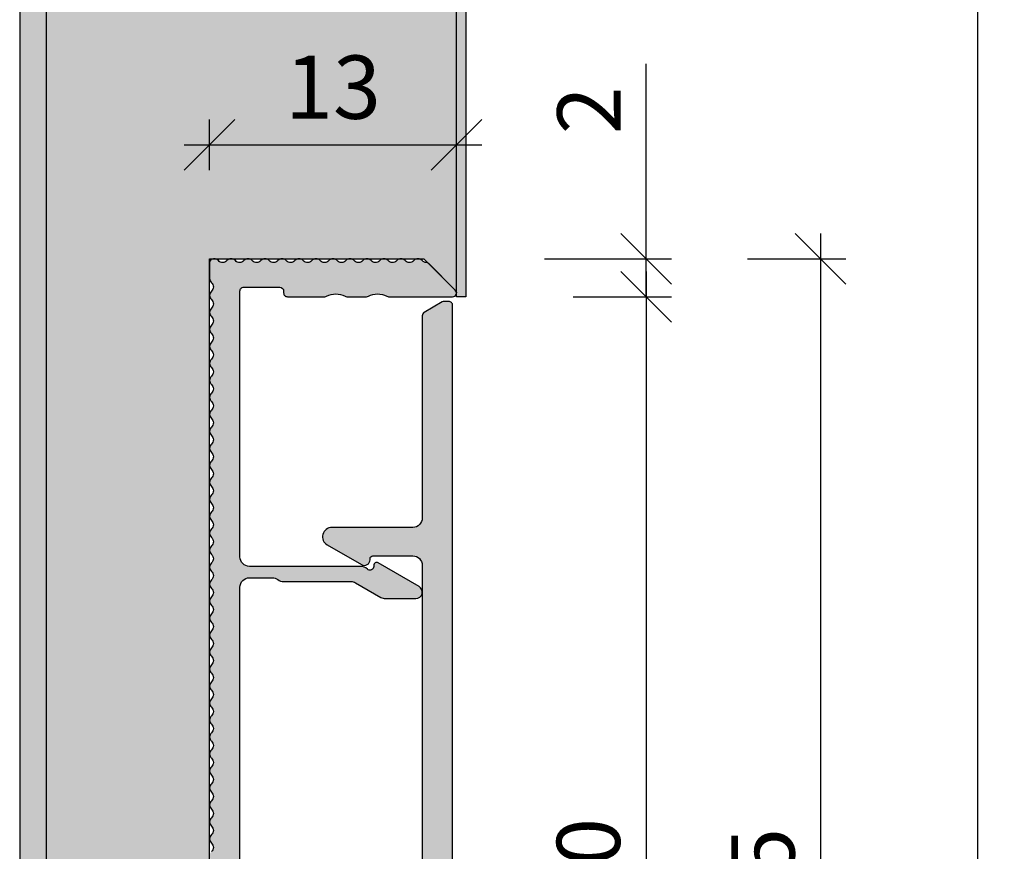
# Model space of a CAD drawing. Units: millimetres. Extents: x 1304 to 1355, y 180 to 316.
import ezdxf

# ---------------------------------------------------------------- set-up
doc = ezdxf.new("R2010")
doc.units = ezdxf.units.MM
doc.header["$LTSCALE"] = 0.2
doc.layers.add('BemaßungSockel', color=7, linetype='Continuous', lineweight=13)
doc.layers.add('küffner', color=1, linetype='Continuous', plot=False)
doc.layers.add('Sockel', color=7, linetype='Continuous')
doc.layers.add('Wandkontur', color=4, linetype='Continuous')
doc.styles.add('Bemtext', font='arial.ttf')
doc.dimstyles.new('BEM_1_2$0', dxfattribs={"dimscale": 1.33333, "dimtxt": 2.5, "dimasz": 2, "dimexe": 1, "dimexo": 5, "dimgap": 1, "dimtad": 1, "dimdec": 0, "dimrnd": 0.1, "dimzin": 9, "dimdsep": 46, "dimtxsty": 'Bemtext', "dimblk": 'OBLIQUE', "dimcen": 0, "dimdle": 1, "dimclrd": 151, "dimclre": 252, "dimclrt": 151, "dimadec": 1, "dimazin": 2, "dimtfac": 1, "dimtdec": 0, "dimtix": 1, "dimtmove": 0, "dimatfit": 0, "dimldrblk": 'OBLIQUE', "dimfxl": 0, "dimtolj": 1, "dimtzin": 12, "dimarcsym": 0})

# ---------------------------------------------------------------- blocks, each defined once
blk = doc.blocks.new('_Oblique')
at = {"color": 0, "linetype": 'ByBlock', "lineweight": -2}
blk.add_line((-0.5, -0.5), (0.5, 0.5), dxfattribs=at)
blk = doc.blocks.new('*D20')
at = {"layer": 'BemaßungSockel', "color": 151, "lineweight": -2}
blk.add_line((1345.726232155534, 255.862616852696), (1345.726232155534, 188.195956852695), dxfattribs=at)
at = {"layer": 'BemaßungSockel', "color": 252, "lineweight": -2}
for p, q in [((1341.884615215315, 254.5292868526961), (1347.059562155534, 254.5292868526961)), ((1343.202957725395, 189.5292868526951), (1347.059562155534, 189.529286852695))]:
    blk.add_line(p, q, dxfattribs=at)
at = {"layer": 'Defpoints', "color": 0}
for p in [(1335.217965215315, 254.5292868526961), (1336.536307725395, 189.5292868526951), (1345.726232155534, 189.529286852695)]:
    blk.add_point(p, dxfattribs=at)
at = {"layer": 'BemaßungSockel', "color": 151, "lineweight": -2, "xscale": 2.66666, "yscale": 2.66666, "zscale": 2.66666}
for p, rotation in [((1345.726232155534, 254.5292868526961), 90), ((1345.726232155534, 189.529286852695), 270)]:
    blk.add_blockref('_Oblique', p, dxfattribs=dict(at, rotation=rotation))
at = {"layer": 'BemaßungSockel', "color": 151, "insert": (1342.690996451236, 222.0292868526958), "char_height": 3.333325, "attachment_point": 5, "rotation": 90, "style": 'Bemtext'}
blk.add_mtext('\\A1;65', dxfattribs=at)
blk = doc.blocks.new('*D30')
at = {"layer": 'BemaßungSockel', "color": 252, "lineweight": -2}
for p, q in [((1313.551245865932, 259.1959368526954), (1313.551245865932, 261.8626168526954)), ((1326.551245865932, 259.1959368526952), (1326.551245865932, 261.8626168526954))]:
    blk.add_line(p, q, dxfattribs=at)
at = {"layer": 'BemaßungSockel', "color": 151, "lineweight": -2}
blk.add_line((1312.217915865932, 260.5292868526954), (1327.884575865932, 260.5292868526954), dxfattribs=at)
at = {"layer": 'Defpoints', "color": 0}
for p in [(1326.551245865932, 260.5292868526954), (1313.551245865932, 252.5292868526954), (1326.551245865932, 252.5292868526952)]:
    blk.add_point(p, dxfattribs=at)
at = {"layer": 'BemaßungSockel', "color": 151, "lineweight": -2, "xscale": 2.66666, "yscale": 2.66666, "zscale": 2.66666, "rotation": 180}
blk.add_blockref('_Oblique', (1313.551245865932, 260.5292868526954), dxfattribs=at)
at = {"layer": 'BemaßungSockel', "color": 151, "lineweight": -2, "xscale": 2.66666, "yscale": 2.66666, "zscale": 2.66666}
blk.add_blockref('_Oblique', (1326.551245865932, 260.5292868526954), dxfattribs=at)
at = {"layer": 'BemaßungSockel', "color": 151, "insert": (1320.051245865932, 263.5656594345508), "char_height": 3.333325, "attachment_point": 5, "style": 'Bemtext'}
blk.add_mtext('\\A1;13', dxfattribs=at)
blk = doc.blocks.new('*D31')
at = {"layer": 'BemaßungSockel', "color": 151, "lineweight": -2}
for p, q in [((1336.536307725395, 254.5292868526961), (1336.536307725395, 264.7859688052881)), ((1336.536307725395, 252.5292868526952), (1336.536307725395, 254.5292868526961)), ((1336.536307725395, 252.5292868526952), (1336.536307725395, 249.8626268526952))]:
    blk.add_line(p, q, dxfattribs=at)
at = {"layer": 'BemaßungSockel', "color": 252, "lineweight": -2}
for p, q in [((1331.190031820937, 254.5292868526961), (1337.869637725395, 254.5292868526961)), ((1332.694690785176, 252.5292868526952), (1337.869637725395, 252.5292868526952))]:
    blk.add_line(p, q, dxfattribs=at)
at = {"layer": 'Defpoints', "color": 0}
for p in [(1324.523381820937, 254.5292868526961), (1336.536307725395, 254.5292868526961), (1326.028040785176, 252.5292868526952)]:
    blk.add_point(p, dxfattribs=at)
at = {"layer": 'BemaßungSockel', "color": 151, "lineweight": -2, "xscale": 2.66666, "yscale": 2.66666, "zscale": 2.66666}
for p, rotation in [((1336.536307725395, 254.5292868526961), 270), ((1336.536307725395, 252.5292868526952), 90)]:
    blk.add_blockref('_Oblique', p, dxfattribs=dict(at, rotation=rotation))
at = {"layer": 'BemaßungSockel', "color": 151, "insert": (1333.529493960047, 262.3487306964889), "char_height": 3.333325, "attachment_point": 5, "rotation": 90, "style": 'Bemtext'}
blk.add_mtext('\\A1;2', dxfattribs=at)
blk = doc.blocks.new('*D32')
at = {"layer": 'BemaßungSockel', "color": 151, "lineweight": -2}
blk.add_line((1336.536307725395, 253.8626168526952), (1336.536307725395, 191.248174206901), dxfattribs=at)
at = {"layer": 'BemaßungSockel', "color": 252, "lineweight": -2}
for p, q in [((1332.694690785176, 252.5292868526952), (1337.869637725395, 252.5292868526952)), ((1332.694690785176, 192.581504206901), (1337.869637725395, 192.581504206901))]:
    blk.add_line(p, q, dxfattribs=at)
at = {"layer": 'Defpoints', "color": 0}
for p in [(1326.028040785176, 252.5292868526952), (1326.028040785176, 192.581504206901), (1336.536307725395, 192.581504206901)]:
    blk.add_point(p, dxfattribs=at)
at = {"layer": 'BemaßungSockel', "color": 151, "lineweight": -2, "xscale": 2.66666, "yscale": 2.66666, "zscale": 2.66666}
for p, rotation in [((1336.536307725395, 252.5292868526952), 90), ((1336.536307725395, 192.581504206901), 270)]:
    blk.add_blockref('_Oblique', p, dxfattribs=dict(at, rotation=rotation))
at = {"layer": 'BemaßungSockel', "color": 151, "insert": (1333.501072021098, 222.5553955297983), "char_height": 3.333325, "attachment_point": 5, "rotation": 90, "style": 'Bemtext'}
blk.add_mtext('\\A1;60', dxfattribs=at)

msp = doc.modelspace()

# ---------------------------------------------------------------- hatches: boundary and pattern name
at = {"layer": 'Sockel'}
h = msp.add_hatch(color=254, dxfattribs=at)
edge = h.paths.add_edge_path()
edge.add_line((1355.404056412377, 189.5292868526951), (1313.551245865932, 189.5292868526951))
edge.add_line((1313.551245865932, 189.5292868526951), (1313.551245865932, 254.5292868526961))
edge.add_line((1313.551245865932, 254.5292868526961), (1324.834088578408, 254.5292868526961))
edge.add_line((1324.834088578408, 254.5292868526961), (1326.49266722217, 252.8707082089325))
edge.add_arc((1326.351245865941, 252.7292868527006), 0.199999999990564, -1.5306795830838382e-09, 45.000000000529724, ccw=False)
edge.add_line((1326.551245865931, 252.7292868526952), (1326.551245865931, 316.0292868526946))
edge.add_line((1326.551245865931, 316.0292868526946), (1303.551245865932, 316.0292868526947))
edge.add_line((1303.551245865932, 316.0292868526947), (1303.551245865932, 179.5292868526952))
edge.add_line((1303.551245865932, 179.5292868526952), (1355.404056412377, 179.5292868526952))
edge.add_line((1355.404056412377, 179.5292868526952), (1355.404056412377, 189.5292868526951))
h.paths.add_polyline_path([(1327.05124586593, 252.5292868526952), (1326.551245865931, 252.5292868526952), (1326.551245865931, 316.0292868526947), (1327.05124586593, 316.0292868526947)], flags=17)
h = msp.add_hatch(color=251, dxfattribs=at)
edge = h.paths.add_edge_path()
edge.add_arc((1322.351245865933, 208.7792868526962), 0.1500000000003183, 180.0000000000217, 299.9999999999168)
edge.add_line((1322.426245865933, 208.649383042128), (1324.580844768218, 209.8933412983581))
edge.add_arc((1324.410443670503, 210.1884846572647), 0.3408021954287219, 300.0000000000469, 450)
edge.add_line((1324.410443670503, 210.5292868526934), (1322.816309375391, 210.5292868526934))
edge.add_arc((1322.816309375391, 210.0292868526938), 0.4999999999996021, 90, 119.9999999999652)
edge.add_line((1322.566309375391, 210.4622995545859), (1321.239514456146, 209.6962741508016))
edge.add_arc((1320.989514456145, 210.1292868526936), 0.4999999999999086, 270.00000000007816, 300.00000000003615, ccw=False)
edge.add_line((1320.989514456146, 209.6292868526937), (1317.451245865933, 209.6292868526932))
edge.add_arc((1317.451245865933, 209.1292868526937), 0.4999999999995737, 90.00000000005213, 126.869897645846)
edge.add_arc((1316.851245865935, 209.9292868526937), 0.4999999999997954, 269.99999999992184, 306.86989764572485, ccw=False)
edge.add_line((1316.851245865934, 209.4292868526939), (1315.651245865933, 209.4292868526939))
edge.add_arc((1315.651245865933, 209.9292868526935), 0.4999999999995453, 179.9999999999479, 269.9999999999479, ccw=False)
edge.add_line((1315.151245865934, 209.9292868526939), (1315.151245865934, 237.2292868526981))
edge.add_arc((1315.651245865934, 237.2292868526982), 0.5, 90, 180.0000000000065, ccw=False)
edge.add_line((1315.651245865934, 237.7292868526982), (1316.851245865934, 237.7292868526982))
edge.add_arc((1316.851245865934, 237.2292868526982), 0.5, 53.13010235415862, 89.99999999997402, ccw=False)
edge.add_arc((1317.451245865933, 238.0292868526984), 0.499999999999568, 233.1301023542556, 270.000000000026)
edge.add_line((1317.451245865933, 237.5292868526988), (1320.989514456146, 237.5292868526979))
edge.add_arc((1320.989514456146, 237.0292868526984), 0.49999999999946, 60.00000000005252, 90.00000000002609, ccw=False)
edge.add_line((1321.239514456146, 237.4622995545904), (1322.566309375391, 236.6962741508062))
edge.add_arc((1322.816309375391, 237.1292868526983), 0.500000000000007, 239.9999999999704, 269.9999999999218)
edge.add_line((1322.816309375391, 236.6292868526983), (1324.410443670503, 236.6292868526983))
edge.add_arc((1324.410443670503, 236.9700890481271), 0.3408021954288074, 270, 419.999999999965)
edge.add_line((1324.580844768218, 237.2652324070339), (1322.426245865933, 238.5091906632636))
edge.add_arc((1322.351245865933, 238.3792868526955), 0.1500000000004436, 60.00000000007778, 179.9999999999674)
edge.add_line((1322.201245865932, 238.3792868526955), (1322.201245865932, 238.3292868526981))
edge.add_arc((1322.001245865933, 238.3292868526981), 0.1999999999993634, -134.4153085975003, 0, ccw=False)
edge.add_arc((1321.511347917379, 237.8292868527025), 0.4999999999955861, 45.58469140278874, 90.0000000002866)
edge.add_line((1321.511347917376, 238.3292868526981), (1315.651245865934, 238.3292868526981))
edge.add_arc((1315.651245865934, 238.8292868526981), 0.5000000000000284, 179.9999999999446, 270, ccw=False)
edge.add_line((1315.151245865934, 238.8292868526986), (1315.151245865933, 252.8292868526954))
edge.add_arc((1315.351245865932, 252.8292868526954), 0.1999999999998181, 90, 179.9999999999918, ccw=False)
edge.add_line((1315.351245865932, 253.0292868526952), (1317.251245865933, 253.0292868526952))
edge.add_arc((1317.251245865933, 252.8292868526954), 0.1999999999997897, 8.185452315956354e-12, 90, ccw=False)
edge.add_line((1317.451245865933, 252.8292868526954), (1317.451245865933, 252.729286852695))
edge.add_arc((1317.651245865933, 252.729286852695), 0.1999999999998181, 180, 270)
edge.add_line((1317.651245865933, 252.5292868526952), (1319.620298364001, 252.5292868526952))
edge.add_arc((1319.620298364001, 252.729286852696), 0.2000000000007844, 270.0000000001954, 298.9550243721239)
edge.add_arc((1320.201245865933, 251.6792868526966), 0.999999999999102, 61.044975628125485, 118.95502437187449, ccw=False)
edge.add_arc((1320.782193367865, 252.729286852696), 0.2000000000007829, 241.0449756278761, 269.9999999998046)
edge.add_line((1320.782193367864, 252.5292868526952), (1321.820298364001, 252.5292868526952))
edge.add_arc((1321.820298364002, 252.7292868526959), 0.200000000000756, 269.9999999997394, 298.9550243716027)
edge.add_arc((1322.401245865933, 251.6792868526948), 1.000000000000118, 61.04497562812787, 118.9550243718721, ccw=False)
edge.add_arc((1322.982193367864, 252.7292868526941), 0.1999999999989715, 241.044975628259, 270.0000000001303)
edge.add_line((1322.982193367864, 252.5292868526952), (1326.351245865932, 252.5292868526952))
edge.add_arc((1326.351245865932, 252.7292868526953), 0.2000000000001307, 270, 404.9999999999366)
edge.add_line((1326.49266722217, 252.8707082089325), (1325.092277428524, 254.2710980025799))
edge.add_arc((1324.950856072286, 254.1296766463423), 0.2000000000005322, 44.99999999997698, 87.73744979728899)
edge.add_arc((1324.970595416437, 254.6292868526965), 0.3000000000003019, 221.8103148956784, 267.7374497971771, ccw=False)
edge.add_arc((1324.523381820937, 254.2292868526959), 0.3000000000002422, 41.81031489592365, 138.1896851043216)
edge.add_arc((1324.076168225436, 254.6292868526955), 0.2999999999999749, 221.810314895491, 318.18968510426373, ccw=False)
edge.add_arc((1323.628954629935, 254.2292868526959), 0.3000000000002422, 41.81031489592365, 138.1896851043216)
edge.add_arc((1323.181741034435, 254.6292868526955), 0.2999999999999749, 221.810314895491, 318.18968510426373, ccw=False)
edge.add_arc((1322.734527438934, 254.2292868526959), 0.3000000000002422, 41.81031489592365, 138.1896851043216)
edge.add_arc((1322.287313843434, 254.6292868526955), 0.2999999999996359, 221.8103148955489, 318.1896851042058, ccw=False)
edge.add_arc((1321.840100247933, 254.2292868526959), 0.3000000000005812, 41.81031489586576, 138.1896851043795)
edge.add_arc((1321.392886652432, 254.6292868526955), 0.2999999999996359, 221.8103148955489, 318.1896851042058, ccw=False)
edge.add_arc((1320.945673056932, 254.2292868526959), 0.3000000000005812, 41.81031489586576, 138.1896851043795)
edge.add_arc((1320.498459461431, 254.6292868526955), 0.2999999999996359, 221.8103148960395, 318.1896851042058, ccw=False)
edge.add_arc((1320.051245865933, 254.2292868526923), 0.300000000001097, 41.81031489623644, 90.0000000001737)
edge.add_arc((1320.051245865933, 254.2292868526941), 0.2999999999992724, 90.00000000004343, 138.1896851039397)
edge.add_arc((1319.604032270435, 254.6292868526965), 0.3000000000001707, 221.8103148956784, 318.18968510383104, ccw=False)
edge.add_arc((1319.156818674935, 254.2292868526959), 0.3000000000005812, 41.81031489586576, 138.1896851043795)
edge.add_arc((1318.709605079434, 254.6292868526955), 0.2999999999996359, 221.8103148955489, 318.1896851042058, ccw=False)
edge.add_arc((1318.262391483934, 254.2292868526959), 0.3000000000002422, 41.81031489592365, 138.1896851043216)
edge.add_arc((1317.815177888433, 254.6292868526955), 0.2999999999999749, 221.810314895491, 318.18968510426373, ccw=False)
edge.add_arc((1317.367964292932, 254.2292868526959), 0.3000000000002422, 41.81031489592365, 138.1896851043216)
edge.add_arc((1316.920750697432, 254.6292868526955), 0.2999999999999749, 221.810314895491, 318.18968510426373, ccw=False)
edge.add_arc((1316.473537101931, 254.2292868526959), 0.3000000000002422, 41.81031489592365, 138.1896851043216)
edge.add_arc((1316.026323506431, 254.6292868526955), 0.2999999999996359, 221.8103148955489, 318.1896851042058, ccw=False)
edge.add_arc((1315.57910991093, 254.229286852695), 0.3000000000011875, 41.81031489599523, 138.18968510425)
edge.add_arc((1315.131896315429, 254.6292868526955), 0.2999999999996359, 221.8103148955489, 318.1896851042058, ccw=False)
edge.add_arc((1314.684682719929, 254.229286852695), 0.3000000000011875, 41.81031489599523, 138.18968510425)
edge.add_arc((1314.237469124428, 254.6292868526955), 0.2999999999996359, 221.8103148955489, 318.1896851042058, ccw=False)
edge.add_arc((1313.790255528928, 254.2292868526968), 0.299999999999297, 41.81031489585209, 90.0000000001737)
edge.add_line((1313.790255528927, 254.5292868526961), (1313.751245865932, 254.5292868526961))
edge.add_arc((1313.751245865933, 254.3292868526954), 0.2000000000006992, 90.00000000026056, 179.9999999997313)
edge.add_line((1313.551245865932, 254.3292868526963), (1313.551245865938, 253.4925977501623))
edge.add_arc((1313.851245865932, 253.492597750175), 0.2999999999942702, 180.0000000024155, 228.1896851049203)
edge.add_arc((1313.451245865932, 253.0453841546904), 0.2999999999942903, -48.18968510352829, 48.18968510154491, ccw=False)
edge.add_arc((1313.851245865937, 252.5981705592034), 0.2999999999994315, 131.8103148974604, 228.1896851032392)
edge.add_arc((1313.451245865938, 252.1509569637113), 0.2999999999938927, -48.18968510229098, 48.18968510438992, ccw=False)
edge.add_arc((1313.851245865938, 251.7037433682265), 0.2999999999945626, 131.8103148957287, 228.1896851021725)
edge.add_arc((1313.451245865938, 251.2565297727417), 0.2999999999938927, -48.18968510229098, 48.18968510438992, ccw=False)
edge.add_arc((1313.851245865938, 250.809316177257), 0.2999999999945202, 131.8103148957359, 228.1896851021652)
edge.add_arc((1313.451245865938, 250.3621025817722), 0.299999999993935, -48.18968510229843, 48.1896851043972, ccw=False)
edge.add_arc((1313.851245865938, 249.9148889862874), 0.2999999999945202, 131.8103148957359, 228.1896851021652)
edge.add_arc((1313.451245865938, 249.4676753908027), 0.2999999999938927, -48.18968510229098, 48.18968510438992, ccw=False)
edge.add_arc((1313.851245865938, 249.020461795318), 0.299999999994499, 131.8103148957395, 228.1896851021616)
edge.add_arc((1313.451245865938, 248.5732481998328), 0.299999999994274, -48.18968510235618, 48.18968510445512, ccw=False)
edge.add_arc((1313.851245865938, 248.1260346043475), 0.2999999999945414, 131.8103148957323, 228.1896851021689)
edge.add_arc((1313.451245865938, 247.6788210088628), 0.2999999999938503, -48.189685102283875, 48.189685104382704, ccw=False)
edge.add_arc((1313.851245865938, 247.2316074133781), 0.2999999999945626, 131.8103148957287, 228.1896851021725)
edge.add_arc((1313.451245865938, 246.7843938178933), 0.2999999999938927, -48.18968510229098, 48.18968510438992, ccw=False)
edge.add_arc((1313.851245865938, 246.3371802224081), 0.2999999999948804, 131.8103148956744, 228.1896851022268)
edge.add_arc((1313.451245865938, 245.8899666269228), 0.2999999999939562, -48.18968510230201, 48.18968510440078, ccw=False)
edge.add_arc((1313.851245865938, 245.4427530314381), 0.2999999999944779, 131.8103148957431, 228.189685102158)
edge.add_arc((1313.451245865938, 244.9955394359534), 0.2999999999938927, -48.18968510229098, 48.18968510438992, ccw=False)
edge.add_arc((1313.851245865938, 244.5483258404682), 0.2999999999948592, 131.810314895678, 228.1896851022231)
edge.add_arc((1313.451245865938, 244.101112244983), 0.299999999993935, -48.18968510229843, 48.1896851043972, ccw=False)
edge.add_arc((1313.851245865938, 243.6538986494982), 0.299999999994499, 131.8103148957395, 228.1896851021616)
edge.add_arc((1313.451245865938, 243.206685054013), 0.299999999994274, -48.18968510235618, 48.18968510445512, ccw=False)
edge.add_arc((1313.851245865938, 242.7594714585278), 0.299999999994499, 131.8103148957395, 228.1896851021616)
edge.add_arc((1313.451245865938, 242.312257863043), 0.299999999993935, -48.18968510229843, 48.1896851043972, ccw=False)
edge.add_arc((1313.851245865938, 241.8650442675582), 0.2999999999945414, 131.8103148957323, 228.1896851021689)
edge.add_arc((1313.451245865938, 241.4178306720731), 0.2999999999942105, -48.18968510234538, 48.18968510444421, ccw=False)
edge.add_arc((1313.851245865938, 240.9706170765879), 0.2999999999945414, 131.8103148957323, 228.1896851021689)
edge.add_arc((1313.451245865938, 240.5234034811031), 0.2999999999939139, -48.189685102294675, 48.18968510439362, ccw=False)
edge.add_arc((1313.851245865938, 240.0761898856179), 0.2999999999948592, 131.810314895678, 228.1896851022231)
edge.add_arc((1313.451245865938, 239.6289762901326), 0.299999999993935, -48.18968510229843, 48.1896851043972, ccw=False)
edge.add_arc((1313.851245865938, 239.1817626946479), 0.299999999994499, 131.8103148957395, 228.1896851021616)
edge.add_arc((1313.451245865938, 238.7345490991631), 0.299999999993935, -48.18968510229843, 48.1896851043972, ccw=False)
edge.add_arc((1313.851245865938, 238.287335503678), 0.2999999999948168, 131.8103148956852, 228.1896851022159)
edge.add_arc((1313.451245865938, 237.8401219081928), 0.299999999993935, -48.18968510229843, 48.1896851043972, ccw=False)
edge.add_arc((1313.851245865938, 237.392908312708), 0.299999999994499, 131.8103148957395, 228.1896851021616)
edge.add_arc((1313.451245865938, 236.9456947172233), 0.299999999993935, -48.18968510229843, 48.1896851043972, ccw=False)
edge.add_arc((1313.851245865938, 236.498481121738), 0.2999999999948804, 131.8103148956744, 228.1896851022268)
edge.add_arc((1313.451245865938, 236.0512675262528), 0.2999999999938927, -48.18968510229098, 48.18968510438992, ccw=False)
edge.add_arc((1313.851245865938, 235.604053930768), 0.2999999999945414, 131.8103148957323, 228.1896851021689)
edge.add_arc((1313.451245865938, 235.1568403352833), 0.2999999999938927, -48.18968510229098, 48.18968510438992, ccw=False)
edge.add_arc((1313.851245865938, 234.7096267397986), 0.2999999999945202, 131.8103148957359, 228.1896851021652)
edge.add_arc((1313.451245865938, 234.2624131443138), 0.299999999993935, -48.18968510229843, 48.1896851043972, ccw=False)
edge.add_arc((1313.851245865938, 233.815199548829), 0.2999999999945202, 131.8103148957359, 228.1896851021652)
edge.add_arc((1313.451245865938, 233.3679859533443), 0.2999999999938715, -48.18968510228751, 48.189685104386285, ccw=False)
edge.add_arc((1313.851245865938, 232.9207723578595), 0.2999999999945626, 131.8103148957287, 228.1896851021689)
edge.add_arc((1313.451245865938, 232.4735587623747), 0.299999999993935, -48.18968510229843, 48.1896851043972, ccw=False)
edge.add_arc((1313.851245865938, 232.02634516689), 0.2999999999944779, 131.8103148957431, 228.189685102158)
edge.add_arc((1313.451245865937, 231.579131571413), 0.299999999988758, -48.18968510327983, 48.18968510327983, ccw=False)
edge.add_arc((1313.851245865938, 231.131917975936), 0.2999999999944904, 131.8103148978384, 228.1896851042641)
edge.add_arc((1313.451245865938, 230.6847043804513), 0.2999999999939265, -48.18968510439731, 48.18968510229843, ccw=False)
edge.add_arc((1313.851245865938, 230.2374907849665), 0.2999999999944904, 131.8103148978384, 228.1896851042605)
edge.add_arc((1313.451245865938, 229.7902771894818), 0.2999999999939053, -48.18968510439731, 48.189685102294675, ccw=False)
edge.add_arc((1313.851245865938, 229.343063593997), 0.2999999999944692, 131.810314897842, 228.1896851042569)
edge.add_arc((1313.451245865938, 228.8958499985123), 0.2999999999939265, -48.18968510440078, 48.18968510229843, ccw=False)
edge.add_arc((1313.851245865938, 228.4486364030275), 0.2999999999945328, 131.8103148978311, 228.1896851042677)
edge.add_arc((1313.451245865938, 228.0014228075428), 0.2999999999938629, -48.18968510438992, 48.18968510228751, ccw=False)
edge.add_arc((1313.851245865938, 227.554209212058), 0.2999999999945328, 131.8103148978311, 228.1896851042677)
edge.add_arc((1313.451245865938, 227.1069956165732), 0.2999999999938841, -48.18968510439362, 48.18968510229098, ccw=False)
edge.add_arc((1313.851245865938, 226.6597820210885), 0.2999999999945116, 131.8103148978348, 228.1896851042677)
edge.add_arc((1313.451245865938, 226.2125684256037), 0.2999999999938841, -48.18968510438992, 48.18968510229098, ccw=False)
edge.add_arc((1313.851245865938, 225.765354830119), 0.2999999999945328, 131.8103148978311, 228.1896851042714)
edge.add_arc((1313.451245865938, 225.3181412346342), 0.2999999999938841, -48.18968510438992, 48.18968510229098, ccw=False)
edge.add_arc((1313.851245865938, 224.8709276391495), 0.2999999999945116, 131.8103148978348, 228.1896851042605)
edge.add_arc((1313.451245865938, 224.4237140436647), 0.2999999999939265, -48.18968510439731, 48.18968510229843, ccw=False)
edge.add_arc((1313.851245865938, 223.97650044818), 0.2999999999944904, 131.8103148978384, 228.1896851042641)
edge.add_arc((1313.451245865938, 223.5292868526952), 0.2999999999938841, -48.18968510438992, 48.18968510229098, ccw=False)
edge.add_arc((1313.851245865938, 223.0820732572105), 0.2999999999945328, 131.8103148978311, 228.1896851042677)
edge.add_arc((1313.451245865938, 222.6348596617257), 0.2999999999939265, -48.18968510439731, 48.18968510229843, ccw=False)
edge.add_arc((1313.851245865938, 222.1876460662409), 0.2999999999944904, 131.8103148978384, 228.1896851042605)
edge.add_arc((1313.451245865938, 221.7404324707562), 0.2999999999939053, -48.18968510439731, 48.189685102294675, ccw=False)
edge.add_arc((1313.851245865938, 221.2932188752714), 0.2999999999944904, 131.8103148978384, 228.1896851042641)
edge.add_arc((1313.451245865938, 220.8460052797867), 0.2999999999939265, -48.18968510439731, 48.18968510229843, ccw=False)
edge.add_arc((1313.851245865938, 220.3987916843019), 0.2999999999944692, 131.810314897842, 228.1896851042605)
edge.add_arc((1313.451245865938, 219.9515780888172), 0.2999999999939265, -48.18968510439362, 48.18968510229843, ccw=False)
edge.add_arc((1313.851245865938, 219.5043644933324), 0.2999999999945328, 131.8103148978311, 228.1896851042677)
edge.add_arc((1313.451245865938, 219.0571508978477), 0.2999999999938629, -48.18968510438992, 48.18968510228751, ccw=False)
edge.add_arc((1313.851245865938, 218.6099373023634), 0.2999999999941939, 131.810314897889, 228.1896851042135)
edge.add_arc((1313.451245865938, 218.1627237068786), 0.2999999999942442, -48.18968510445143, 48.1896851023526, ccw=False)
edge.add_arc((1313.851245865938, 217.7155101113933), 0.2999999999945116, 131.8103148978348, 228.1896851042605)
edge.add_arc((1313.451245865938, 217.2682965159086), 0.2999999999938841, -48.18968510438992, 48.18968510229098, ccw=False)
edge.add_arc((1313.851245865938, 216.8210829204239), 0.2999999999945328, 131.8103148978311, 228.1896851042677)
edge.add_arc((1313.451245865938, 216.3738693249391), 0.2999999999938841, -48.18968510438992, 48.18968510229098, ccw=False)
edge.add_arc((1313.851245865938, 215.9266557294544), 0.2999999999945328, 131.8103148978311, 228.1896851042677)
edge.add_arc((1313.451245865938, 215.4794421339696), 0.2999999999938841, -48.18968510439362, 48.18968510229098, ccw=False)
edge.add_arc((1313.851245865938, 215.0322285384848), 0.2999999999945328, 131.8103148978311, 228.1896851042677)
edge.add_arc((1313.451245865938, 214.5850149430001), 0.2999999999938841, -48.18968510438992, 48.18968510229098, ccw=False)
edge.add_arc((1313.851245865938, 214.1378013475154), 0.2999999999945116, 131.8103148978348, 228.1896851042641)
edge.add_arc((1313.451245865938, 213.6905877520306), 0.2999999999938841, -48.18968510438992, 48.18968510229098, ccw=False)
edge.add_arc((1313.851245865938, 213.2433741565459), 0.299999999994554, 131.8103148978275, 228.1896851042714)
edge.add_arc((1313.451245865938, 212.796160561061), 0.2999999999939053, -48.18968510438992, 48.189685102294675, ccw=False)
edge.add_arc((1313.851245865938, 212.3489469655759), 0.2999999999948293, 131.8103148977805, 228.1896851043184)
edge.add_arc((1313.451245865938, 211.9017333700907), 0.2999999999939265, -48.18968510439731, 48.18968510229843, ccw=False)
edge.add_arc((1313.851245865938, 211.4545197746059), 0.2999999999945116, 131.8103148978348, 228.1896851042641)
edge.add_arc((1313.451245865938, 211.0073061791212), 0.2999999999938841, -48.18968510438992, 48.18968510229098, ccw=False)
edge.add_arc((1313.851245865938, 210.5600925836364), 0.2999999999945116, 131.8103148978348, 228.1896851042641)
edge.add_arc((1313.451245865938, 210.1128789881517), 0.2999999999939053, -48.18968510439362, 48.189685102294675, ccw=False)
edge.add_arc((1313.851245865938, 209.6656653926669), 0.299999999994554, 131.8103148978275, 228.1896851042714)
edge.add_arc((1313.451245865938, 209.2184517971821), 0.2999999999938841, -48.18968510439362, 48.18968510229098, ccw=False)
edge.add_arc((1313.851245865938, 208.7712382016974), 0.2999999999944692, 131.810314897842, 228.1896851042569)
edge.add_arc((1313.451245865938, 208.3240246062127), 0.2999999999939053, -48.18968510439731, 48.189685102294675, ccw=False)
edge.add_arc((1313.851245865938, 207.8768110107279), 0.2999999999945328, 131.8103148978311, 228.1896851042677)
edge.add_arc((1313.451245865938, 207.4295974152436), 0.2999999999935452, -48.189685104335695, 48.18968510223323, ccw=False)
edge.add_arc((1313.851245865938, 206.9823838197593), 0.2999999999945116, 131.8103148978348, 228.1896851042677)
edge.add_arc((1313.451245865938, 206.5351702242745), 0.2999999999938841, -48.18968510439362, 48.18968510229098, ccw=False)
edge.add_arc((1313.851245865938, 206.0879566287823), 0.3000000000001254, 131.8103148968758, 228.1896851042963)
edge.add_arc((1313.451245865937, 205.6407430332818), 0.3000000000006024, -48.18968510437219, 48.18968510413788, ccw=False)
edge.add_arc((1313.851245865938, 205.1935294377811), 0.3000000000002847, 131.8103148959164, 228.1896851043143)
edge.add_arc((1313.451245865937, 204.7463158422804), 0.3000000000006448, -48.18968510437588, 48.1896851041451, ccw=False)
edge.add_arc((1313.851245865938, 204.2991022467797), 0.3000000000002847, 131.8103148959164, 228.1896851043143)
edge.add_arc((1313.451245865938, 203.8518886512795), 0.2999999999996783, -48.18968510444017, 48.18968510421303, ccw=False)
edge.add_arc((1313.851245865937, 203.4046750557785), 0.3000000000002926, 131.810314895682, 228.1896851043216)
edge.add_arc((1313.451245865938, 202.9574614602769), 0.300000000000004, -48.189685104274474, 48.18968510450179, ccw=False)
edge.add_arc((1313.851245865938, 202.5102478647763), 0.3000000000002502, 131.8103148956893, 228.18968510408)
edge.add_arc((1313.451245865938, 202.063034269276), 0.2999999999996863, -48.18968510421303, 48.189685104447506, ccw=False)
edge.add_arc((1313.851245865938, 201.6158206737754), 0.3000000000006104, 131.8103148956277, 228.1896851041451)
edge.add_arc((1313.451245865938, 201.1686070782747), 0.2999999999996439, -48.18968510420581, 48.18968510444017, ccw=False)
edge.add_arc((1313.851245865938, 200.7213934827741), 0.3000000000006104, 131.8103148956277, 228.1896851041451)
edge.add_arc((1313.451245865938, 200.2741798872734), 0.2999999999996863, -48.1896851042203, 48.189685104447506, ccw=False)
edge.add_arc((1313.851245865938, 199.8269662917731), 0.3000000000002502, 131.8103148956893, 228.18968510408)
edge.add_arc((1313.451245865937, 199.3797526962725), 0.3000000000006104, -48.18968510414152, 48.1896851043723, ccw=False)
edge.add_arc((1313.851245865938, 198.9325391007718), 0.3000000000002502, 131.8103148956893, 228.18968510408)
edge.add_arc((1313.451245865938, 198.4853255052712), 0.300000000000004, -48.18968510426731, 48.18968510450179, ccw=False)
edge.add_arc((1313.851245865938, 198.0381119097705), 0.300000000000335, 131.8103148956748, 228.1896851040908)
edge.add_arc((1313.451245865938, 197.5908983142697), 0.300000000000004, -48.18968510426731, 48.18968510450179, ccw=False)
edge.add_arc((1313.851245865938, 197.1436847187691), 0.3000000000002502, 131.8103148956893, 228.1896851040836)
edge.add_arc((1313.451245865938, 196.6964711232685), 0.300000000000004, -48.18968510426731, 48.18968510450179, ccw=False)
edge.add_arc((1313.851245865938, 196.2492575277678), 0.3000000000003138, 131.8103148956784, 228.1896851040908)
edge.add_arc((1313.451245865938, 195.8020439322671), 0.2999999999999829, -48.18968510427089, 48.189685104498096, ccw=False)
edge.add_arc((1313.851245865938, 195.3548303367664), 0.3000000000002714, 131.8103148956856, 228.18968510408)
edge.add_arc((1313.451245865938, 194.9076167412658), 0.2999999999999829, -48.18968510427089, 48.189685104498096, ccw=False)
edge.add_arc((1313.851245865938, 194.4604031457651), 0.3000000000002714, 131.8103148956856, 228.18968510408)
edge.add_arc((1313.451245865938, 194.0131895502649), 0.2999999999996863, -48.18968510421672, 48.189685104447506, ccw=False)
edge.add_arc((1313.851245865935, 193.5659759547587), 0.3000000000029012, 131.8103148945373, 179.9999999987895)
edge.add_line((1313.551245865932, 193.565975954765), (1313.551245865932, 192.729286852695))
edge.add_arc((1313.751245865933, 192.7292868526955), 0.2000000000002728, 180.0000000001221, 269.9999999998697)
edge.add_line((1313.751245865932, 192.5292868526952), (1314.651245865934, 192.5292868526952))
edge.add_arc((1314.651245865934, 193.0292868526956), 0.5000000000004547, 269.9999999999479, 359.9999999999479)
edge.add_line((1315.151245865934, 193.0292868526952), (1315.151245865933, 208.3292868526935))
edge.add_arc((1315.651245865933, 208.3292868526935), 0.5, 90, 180, ccw=False)
edge.add_line((1315.651245865933, 208.8292868526935), (1321.511347917376, 208.8292868526935))
edge.add_arc((1321.511347917379, 209.3292868526891), 0.4999999999955662, 269.9999999997134, 314.4153085972113)
edge.add_arc((1322.001245865933, 208.8292868526935), 0.1999999999990754, -8.071765478234738e-12, 134.4153085974129, ccw=False)
edge.add_line((1322.201245865931, 208.8292868526935), (1322.201245865932, 208.7792868526961))
h = msp.add_hatch(color=256, dxfattribs=at)
edge = h.paths.add_edge_path()
edge.add_arc((1325.904835704419, 252.0815042069028), 0.199999999998056, 89.99999999993486, 120.0000000000709)
edge.add_line((1325.80483570442, 252.2547092876578), (1324.851245865934, 251.7041539377117))
edge.add_arc((1324.951245865935, 251.5309488569561), 0.1999999999993131, 120.0000000003844, 180.000000000342)
edge.add_line((1324.751245865936, 251.5309488569549), (1324.751245865935, 240.8792868526964))
edge.add_arc((1324.251245865935, 240.8792868526964), 0.5, -90, 0, ccw=False)
edge.add_line((1324.251245865935, 240.3792868526964), (1319.993362033449, 240.3792868526964))
edge.add_arc((1319.993362033449, 239.8871706851834), 0.4921161675130179, 90, 240.0000000000091)
edge.add_line((1319.747303949693, 239.460985582504), (1321.551245865933, 238.4194792315604))
edge.add_arc((1321.701245865933, 238.6792868526956), 0.2999999999998136, 240.0000000000095, 360.0000000000163)
edge.add_line((1322.001245865933, 238.6792868526957), (1322.001245865933, 238.733710128596))
edge.add_arc((1322.151245865933, 238.733710128596), 0.1499999999996362, 89.99999999982629, 179.9999999999891, ccw=False)
edge.add_line((1322.151245865933, 238.8837101285956), (1324.251245865936, 238.8837101285956))
edge.add_arc((1324.251245865936, 238.3837101285956), 0.5, 0, 90, ccw=False)
edge.add_line((1324.751245865936, 238.3837101285956), (1324.751245865934, 208.774863576796))
edge.add_arc((1324.251245865934, 208.774863576796), 0.5, -90, 0, ccw=False)
edge.add_line((1324.251245865934, 208.274863576796), (1322.151245865934, 208.274863576796))
edge.add_arc((1322.151245865934, 208.4248635767956), 0.1499999999996362, 179.9999999998154, 270.0000000001737, ccw=False)
edge.add_line((1322.001245865934, 208.4248635767961), (1322.001245865934, 208.4792868526959))
edge.add_arc((1321.701245865934, 208.479286852696), 0.2999999999997272, 359.9999999999891, 480.0000000000308)
edge.add_line((1321.551245865934, 208.7390944738311), (1319.747303949694, 207.6975881228875))
edge.add_arc((1319.99336203345, 207.2714030202083), 0.4921161675127135, 119.9999999999517, 270.0000000000529)
edge.add_line((1319.99336203345, 206.7792868526956), (1322.218128934795, 206.7792868526956))
edge.add_arc((1322.218128934796, 206.9792868526945), 0.1999999999989086, 269.9999999998046, 298.955024371684)
edge.add_arc((1322.799076436726, 205.9292868526952), 1.000000000000118, 61.04497562812787, 118.9550243718721, ccw=False)
edge.add_arc((1323.380023938657, 206.9792868526945), 0.1999999999988614, 241.0449756283159, 270.0000000001954)
edge.add_line((1323.380023938657, 206.7792868526956), (1324.251245865936, 206.7792868526956))
edge.add_arc((1324.251245865934, 206.2792868526974), 0.499999999998181, -2.0838797354372218e-10, 89.99999999979161, ccw=False)
edge.add_line((1324.751245865932, 206.2792868526956), (1324.751245865934, 199.2815042069008))
edge.add_arc((1324.551245865934, 199.281504206901), 0.2000000000000455, 269.99999999993486, 359.99999999993486, ccw=False)
edge.add_line((1324.551245865934, 199.081504206901), (1320.751245865934, 199.081504206901))
edge.add_arc((1320.751245865934, 198.081504206901), 1.000000000000028, 90, 180.0000000000277)
edge.add_line((1319.751245865934, 198.0815042069005), (1319.751245865935, 193.7815042069008))
edge.add_arc((1319.951245865935, 193.7815042069008), 0.1999999999998181, 180, 270)
edge.add_line((1319.951245865935, 193.581504206901), (1321.051245865935, 193.581504206901))
edge.add_arc((1321.051245865935, 193.781504206901), 0.2000000000000171, 269.9999999999349, 359.9999999999349)
edge.add_line((1321.251245865935, 193.7815042069008), (1321.251245865934, 197.3815042069007))
edge.add_arc((1321.451245865935, 197.3815042069003), 0.2000000000007276, 90.00000000013029, 179.9999999998697, ccw=False)
edge.add_line((1321.451245865934, 197.581504206901), (1324.551245865934, 197.581504206901))
edge.add_arc((1324.551245865934, 197.3815042069007), 0.2000000000003013, 0, 89.99999999986971, ccw=False)
edge.add_line((1324.751245865934, 197.3815042069007), (1324.751245865935, 193.3320595568469))
edge.add_arc((1324.951245865935, 193.332059556847), 0.1999999999998181, 180.0000000000407, 240.0000000001414)
edge.add_line((1324.851245865935, 193.1588544760901), (1325.80483570442, 192.608299126144))
edge.add_arc((1325.90483570442, 192.7815042069008), 0.1999999999998031, 240.0000000000728, 269.9999999999349)
edge.add_line((1325.904835704419, 192.581504206901), (1326.151245865934, 192.581504206901))
edge.add_arc((1326.151245865936, 192.7815042068986), 0.1999999999975444, 269.9999999993486, 360.0000000001303)
edge.add_line((1326.351245865933, 192.781504206899), (1326.351245865933, 252.081504206901))
edge.add_arc((1326.151245865934, 252.081504206901), 0.1999999999989086, 0, 90.00000000026056)
edge.add_line((1326.151245865934, 252.2815042068999), (1325.904835704419, 252.2815042069008))

# ---------------------------------------------------------------- linework, layer by layer
at = {"layer": 'küffner'}
msp.add_lwpolyline([(1353.988653591226, 181.0407890869474), (1304.967170207124, 181.0407890869474), (1304.967170207124, 314.8974869095617), (1353.988653591226, 314.8974869095617)], close=True, dxfattribs=at)
at = {"layer": 'Sockel', "color": 4}
msp.add_lwpolyline([(1315.151245865934, 209.9292868526939), (1315.151245865934, 237.2292868526981, -0.4142135623730951), (1315.651245865934, 237.7292868526982), (1316.851245865934, 237.7292868526982, -0.1622776601682393), (1317.151245865934, 237.6292868526982, 0.1622776601680525), (1317.451245865933, 237.5292868526988), (1320.989514456146, 237.5292868526979, -0.1316524975872723), (1321.239514456146, 237.4622995545904), (1322.566309375391, 236.6962741508062, 0.1316524975871793), (1322.816309375391, 236.6292868526983), (1324.410443670503, 236.6292868526983, 0.7673269879787842), (1324.580844768218, 237.2652324070339), (1322.426245865933, 238.5091906632636, 0.5773502691888304), (1322.201245865932, 238.3792868526955), (1322.201245865932, 238.3292868526981, -0.6644946977427519), (1321.861275023488, 238.1864297098421, 0.1962615682828016), (1321.511347917376, 238.3292868526981), (1315.651245865934, 238.3292868526981, -0.4142135623733615), (1315.151245865934, 238.8292868526986), (1315.151245865933, 252.8292868526954, -0.4142135623730951), (1315.351245865932, 253.0292868526952), (1317.251245865933, 253.0292868526952, -0.4142135623730951), (1317.451245865933, 252.8292868526954), (1317.451245865933, 252.729286852695, 0.4142135623730951), (1317.651245865933, 252.5292868526952), (1319.620298364001, 252.5292868526952, 0.1270166537928864), (1319.717122947657, 252.5542868526957, -0.2581988897472975), (1320.685368784209, 252.5542868526957, 0.1270166537928864), (1320.782193367864, 252.5292868526952), (1321.820298364001, 252.5292868526952, 0.1270166537926159), (1321.917122947657, 252.5542868526948, -0.2581988897472749), (1322.885368784209, 252.5542868526948, 0.1270166537926513), (1322.982193367864, 252.5292868526952), (1326.351245865932, 252.5292868526952, 0.6681786379187176), (1326.49266722217, 252.8707082089325), (1325.092277428524, 254.2710980025799, 0.1886693051475881), (1324.958751809946, 254.3295207288841, -0.2031212266687807), (1324.746988618686, 254.4292868526966, 0.4472135954997232), (1324.299775023186, 254.4292868526957, -0.4472135955016853), (1323.852561427685, 254.4292868526966, 0.4472135954997232), (1323.405347832185, 254.4292868526957, -0.4472135955016853), (1322.958134236684, 254.4292868526966, 0.4472135954997232), (1322.510920641183, 254.4292868526957, -0.4472135955010789), (1322.063707045683, 254.4292868526966, 0.4472135955003295), (1321.616493450182, 254.4292868526957, -0.4472135955010789), (1321.169279854682, 254.4292868526966, 0.4472135955003295), (1320.722066259181, 254.4292868526957, -0.4472135954985105), (1320.274852663682, 254.4292868526948, 0.2134217652820736), (1320.051245865932, 254.5292868526934, 0.2134217652819342), (1319.827639068184, 254.4292868526948, -0.4472135954984389), (1319.380425472685, 254.4292868526966, 0.4472135955003295), (1318.933211877184, 254.4292868526957, -0.4472135955010789), (1318.485998281683, 254.4292868526966, 0.4472135954997232), (1318.038784686183, 254.4292868526957, -0.4472135955016853), (1317.591571090682, 254.4292868526966, 0.4472135954997232), (1317.144357495182, 254.4292868526957, -0.4472135955016853), (1316.697143899681, 254.4292868526966, 0.4472135954997232), (1316.24993030418, 254.4292868526957, -0.4472135955010789), (1315.80271670868, 254.4292868526966, 0.4472135954989737), (1315.355503113179, 254.4292868526957, -0.4472135955010789), (1314.908289517679, 254.4292868526966, 0.4472135954989737), (1314.461075922178, 254.4292868526957, -0.4472135955010789), (1314.013862326678, 254.4292868526966, 0.2134217652838456), (1313.790255528927, 254.5292868526961), (1313.751245865932, 254.5292868526961, 0.4142135623704312), (1313.551245865932, 254.3292868526963), (1313.551245865938, 253.4925977501623, 0.2134217652755653), (1313.651245865939, 253.2689909524268, -0.4472135954823522), (1313.651245865931, 252.8217773569471, 0.4472135954859714), (1313.651245865934, 252.3745637614573, -0.4472135954907716), (1313.651245865942, 251.9273501659726, 0.4472135954894156), (1313.651245865934, 251.4801365704877, -0.4472135954907716), (1313.651245865942, 251.032922975003, 0.4472135954894156), (1313.651245865934, 250.5857093795183, -0.4472135954907716), (1313.651245865942, 250.1384957840335, 0.4472135954894156), (1313.651245865934, 249.6912821885487, -0.4472135954907716), (1313.651245865942, 249.244068593064, 0.4472135954894156), (1313.651245865934, 248.7968549975793, -0.4472135954913775), (1313.651245865942, 248.3496414020936, 0.4472135954894156), (1313.651245865934, 247.9024278066088, -0.4472135954907716), (1313.651245865942, 247.4552142111242, 0.4472135954894156), (1313.651245865934, 247.0080006156393, -0.4472135954907716), (1313.651245865942, 246.5607870201546, 0.4472135954900219), (1313.651245865934, 246.1135734246689, -0.4472135954907716), (1313.651245865942, 245.666359829184, 0.4472135954894156), (1313.651245865934, 245.2191462336994, -0.4472135954907716), (1313.651245865942, 244.7719326382147, 0.4472135954900219), (1313.651245865934, 244.324719042729, -0.4472135954907716), (1313.651245865942, 243.8775054472442, 0.4472135954894156), (1313.651245865934, 243.4302918517595, -0.4472135954913775), (1313.651245865942, 242.9830782562738, 0.4472135954894156), (1313.651245865934, 242.5358646607891, -0.4472135954907716), (1313.651245865942, 242.0886510653043, 0.4472135954894156), (1313.651245865934, 241.6414374698195, -0.4472135954913775), (1313.651245865942, 241.1942238743339, 0.4472135954894156), (1313.651245865934, 240.7470102788491, -0.4472135954907716), (1313.651245865942, 240.2997966833644, 0.4472135954900219), (1313.651245865934, 239.8525830878787, -0.4472135954907716), (1313.651245865942, 239.4053694923939, 0.4472135954894156), (1313.651245865934, 238.9581558969092, -0.4472135954907716), (1313.651245865942, 238.5109423014244, 0.4472135954900219), (1313.651245865934, 238.0637287059388, -0.4472135954907716), (1313.651245865942, 237.616515110454, 0.4472135954894156), (1313.651245865934, 237.1693015149693, -0.4472135954907716), (1313.651245865942, 236.7220879194845, 0.4472135954900219), (1313.651245865934, 236.2748743239988, -0.4472135954907716), (1313.651245865942, 235.8276607285141, 0.4472135954894156), (1313.651245865934, 235.3804471330293, -0.4472135954907716), (1313.651245865942, 234.9332335375446, 0.4472135954894156), (1313.651245865934, 234.4860199420598, -0.4472135954907716), (1313.651245865942, 234.038806346575, 0.4472135954894156), (1313.651245865934, 233.5915927510903, -0.4472135954907716), (1313.651245865942, 233.1443791556056, 0.4472135954894156), (1313.651245865934, 232.6971655601208, -0.4472135954907716), (1313.651245865942, 232.249951964636, 0.4472135954894156), (1313.651245865934, 231.8027383691513, -0.4472135954900596), (1313.651245865934, 231.3555247736747, 0.4472135954894158), (1313.651245865942, 230.90831117819, -0.4472135954907713), (1313.651245865934, 230.4610975827052, 0.4472135954894158), (1313.651245865942, 230.0138839872205, -0.4472135954907713), (1313.651245865934, 229.5666703917357, 0.4472135954894158), (1313.651245865942, 229.1194567962511, -0.4472135954907713), (1313.651245865934, 228.6722432007662, 0.4472135954894158), (1313.651245865942, 228.2250296052814, -0.4472135954907713), (1313.651245865934, 227.7778160097967, 0.4472135954894158), (1313.651245865942, 227.3306024143119, -0.4472135954907713), (1313.651245865934, 226.8833888188272, 0.4472135954894158), (1313.651245865942, 226.4361752233424, -0.4472135954907713), (1313.651245865934, 225.9889616278577, 0.4472135954894158), (1313.651245865942, 225.5417480323729, -0.4472135954907713), (1313.651245865934, 225.0945344368882, 0.4472135954894158), (1313.651245865942, 224.6473208414035, -0.4472135954907713), (1313.651245865934, 224.2001072459186, 0.4472135954894158), (1313.651245865942, 223.7528936504339, -0.4472135954907713), (1313.651245865934, 223.3056800549492, 0.4472135954894158)], format="xyb", dxfattribs=at)
at = {"layer": 'Sockel'}
msp.add_lwpolyline([(1326.351245865933, 192.781504206899), (1326.351245865933, 252.081504206901, 0.4142135623744271), (1326.151245865934, 252.2815042068999), (1325.904835704419, 252.2815042069008, 0.1316524975879972), (1325.80483570442, 252.2547092876578), (1324.851245865934, 251.7041539377117, 0.2679491924310385), (1324.751245865936, 251.5309488569549), (1324.751245865935, 240.8792868526964, -0.4142135623730951), (1324.251245865935, 240.3792868526964), (1319.993362033449, 240.3792868526964, 0.7673269879790692), (1319.747303949693, 239.460985582504), (1321.551245865933, 238.4194792315604, 0.5773502691897733), (1322.001245865933, 238.6792868526957), (1322.001245865933, 238.733710128596, -0.414213562373983), (1322.151245865933, 238.8837101285956), (1324.251245865936, 238.8837101285956, -0.4142135623730951), (1324.751245865936, 238.3837101285956), (1324.751245865934, 208.774863576796, -0.4142135623730951)], format="xyb", dxfattribs=at)
at = {"layer": 'Wandkontur'}
msp.add_line((1326.551245865931, 254.5292868526961), (1326.55124586594, 316.0292868526947), dxfattribs=at)
msp.add_lwpolyline([(1355.404056412377, 189.5292868526951), (1313.551245865932, 189.5292868526951), (1313.551245865932, 254.5292868526961), (1324.834088578408, 254.5292868526961), (1326.49266722217, 252.8707082089325, -0.1989123673888058), (1326.551245865931, 252.7292868526952), (1326.551245865931, 316.0292868526946), (1303.551245865932, 316.0292868526947), (1303.551245865932, 179.5292868526952), (1355.404056412377, 179.5292868526952)], format="xyb", close=True, dxfattribs=at)
msp.add_lwpolyline([(1327.05124586593, 252.5292868526952), (1326.551245865931, 252.5292868526952), (1326.551245865931, 316.0292868526947), (1327.05124586593, 316.0292868526947)], close=True, dxfattribs=at)

# ---------------------------------------------------------------- dimensions: what is measured, and where the dimension line sits
at = {"layer": 'BemaßungSockel'}
dim = msp.add_linear_dim(base=(1326.551245865932, 260.5292868526954), p1=(1313.551245865932, 252.5292868526954), p2=(1326.551245865932, 252.5292868526952), dimstyle='BEM_1_2$0', override={"dimsah": 1}, dxfattribs=at)
dim.commit()
dim.dimension.update_dxf_attribs({"geometry": '*D30', "text_midpoint": (1320.051245865932, 263.5656594345508)})
dim = msp.add_linear_dim(base=(1336.536307725395, 254.5292868526961), p1=(1326.028040785176, 252.5292868526952), p2=(1324.523381820937, 254.5292868526961), angle=90, dimstyle='BEM_1_2$0', override={"dimsah": 1}, dxfattribs=at)
dim.commit()
dim.dimension.update_dxf_attribs({"geometry": '*D31', "text_midpoint": (1336.536307725395, 262.3487306964889), "dimtype": 128})
for base, p1, p2, picture, middle in [((1345.726232155534, 189.529286852695), (1335.217965215315, 254.5292868526961), (1336.536307725395, 189.5292868526951), '*D20', (1342.690996451236, 222.0292868526958)), ((1336.536307725395, 192.581504206901), (1326.028040785176, 252.5292868526952), (1326.028040785176, 192.581504206901), '*D32', (1333.501072021098, 222.5553955297983))]:
    dim = msp.add_linear_dim(base=base, p1=p1, p2=p2, angle=90, dimstyle='BEM_1_2$0', override={"dimsah": 1}, dxfattribs=at)
    dim.commit()
    dim.dimension.update_dxf_attribs({"geometry": picture, "text_midpoint": middle})

doc.saveas('drawing.dxf')
